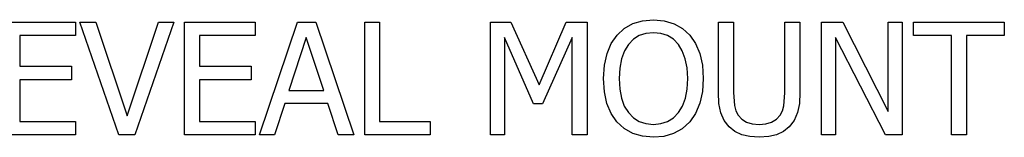
# Model space of a CAD drawing. Units: inches. Extents: x -22.2 to 22.2, y -9.1 to 9.1.
# Drawn here: x 18 to 22.2, y 7.1 to 7.6 of the extents above; entities that cross this region are included whole.
import ezdxf

# ---------------------------------------------------------------- set-up
doc = ezdxf.new("R2010")
doc.units = ezdxf.units.IN
doc.header["$MEASUREMENT"] = 0

msp = doc.modelspace()

# ---------------------------------------------------------------- linework, layer by layer
for p, q in [((17.9625, 7.6214), (18.2598, 7.6214)), ((18.2598, 7.6214), (18.2598, 7.5652)), ((18.4421, 7.146), (18.2786, 7.6214)), ((18.2786, 7.6214), (18.3463, 7.6214)), ((18.3463, 7.6214), (18.4779, 7.2268)), ((18.4779, 7.2268), (18.6094, 7.6214)), ((18.6739, 7.6214), (18.5104, 7.146)), ((18.6094, 7.6214), (18.6739, 7.6214)), ((18.7196, 7.146), (18.7196, 7.6214)), ((18.7196, 7.6214), (19.0168, 7.6214)), ((19.0168, 7.6214), (19.0168, 7.5652)), ((19.035, 7.146), (19.1953, 7.6214)), ((19.1953, 7.6214), (19.2732, 7.6214)), ((19.2732, 7.6214), (19.4335, 7.146)), ((19.4785, 7.146), (19.4785, 7.6214)), ((19.4785, 7.6214), (19.5417, 7.6214)), ((19.5417, 7.6214), (19.5417, 7.2022)), ((20.0082, 7.146), (20.0082, 7.6214)), ((20.0082, 7.6214), (20.0944, 7.6214)), ((20.0944, 7.6214), (20.2132, 7.3567)), ((20.2132, 7.3567), (20.3278, 7.6214)), ((20.3278, 7.6214), (20.4156, 7.6214)), ((20.4156, 7.6214), (20.4156, 7.146)), ((20.542, 7.5668), (20.5723, 7.5947)), ((20.5723, 7.5947), (20.6083, 7.6149)), ((20.6083, 7.6149), (20.6494, 7.6272)), ((20.6494, 7.6272), (20.695, 7.6313)), ((20.695, 7.6313), (20.7411, 7.6271)), ((20.7411, 7.6271), (20.7825, 7.6144)), ((20.7825, 7.6144), (20.8184, 7.5941)), ((20.8184, 7.5941), (20.8482, 7.5668)), ((20.9689, 7.3248), (20.9689, 7.6214)), ((20.9689, 7.6214), (21.0321, 7.6214)), ((21.0321, 7.6214), (21.0321, 7.3248)), ((21.2496, 7.3232), (21.2496, 7.6214)), ((21.2496, 7.6214), (21.3128, 7.6214)), ((21.3128, 7.6214), (21.3128, 7.3248)), ((21.4035, 7.146), (21.4035, 7.6214)), ((21.4035, 7.6214), (21.4932, 7.6214)), ((21.4932, 7.6214), (21.6844, 7.245)), ((21.6844, 7.245), (21.6844, 7.6214)), ((21.6844, 7.6214), (21.7435, 7.6214)), ((21.7435, 7.6214), (21.7435, 7.146)), ((21.7914, 7.5652), (21.7914, 7.6214)), ((21.7914, 7.6214), (22.1739, 7.6214)), ((22.1739, 7.6214), (22.1739, 7.5652)), ((18.2598, 7.5652), (18.0258, 7.5652)), ((18.0258, 7.5652), (18.0258, 7.435)), ((19.0168, 7.5652), (18.7828, 7.5652)), ((18.7828, 7.5652), (18.7828, 7.435)), ((19.2326, 7.5569), (19.1595, 7.3328)), ((19.3061, 7.3328), (19.2326, 7.5569)), ((20.1902, 7.2769), (20.0673, 7.5557)), ((20.0673, 7.5557), (20.0673, 7.146)), ((20.3524, 7.5557), (20.2285, 7.2769)), ((20.3524, 7.146), (20.3524, 7.5557)), ((20.5177, 7.5311), (20.542, 7.5668)), ((20.6351, 7.5648), (20.6109, 7.5495)), ((20.663, 7.5737), (20.6351, 7.5648)), ((20.6953, 7.5767), (20.663, 7.5737)), ((20.7269, 7.5737), (20.6953, 7.5767)), ((20.7552, 7.5644), (20.7269, 7.5737)), ((20.7799, 7.5491), (20.7552, 7.5644)), ((20.8482, 7.5668), (20.8723, 7.5318)), ((21.6726, 7.146), (21.4625, 7.556)), ((21.4625, 7.556), (21.4625, 7.146)), ((21.951, 7.5652), (21.7914, 7.5652)), ((21.951, 7.146), (21.951, 7.5652)), ((22.1739, 7.5652), (22.0143, 7.5652)), ((22.0143, 7.5652), (22.0143, 7.146)), ((20.4997, 7.4889), (20.5177, 7.5311)), ((20.5896, 7.5276), (20.573, 7.5002)), ((20.6109, 7.5495), (20.5896, 7.5276)), ((20.8007, 7.5276), (20.7799, 7.5491)), ((20.8171, 7.5005), (20.8007, 7.5276)), ((20.8723, 7.5318), (20.8904, 7.4892)), ((20.4886, 7.4399), (20.4997, 7.4889)), ((20.573, 7.5002), (20.5607, 7.4666)), ((20.8294, 7.4672), (20.8171, 7.5005)), ((20.8904, 7.4892), (20.9016, 7.4397)), ((18.0258, 7.435), (18.2438, 7.435)), ((18.2438, 7.435), (18.2438, 7.3788)), ((18.7828, 7.435), (19.0008, 7.435)), ((19.0008, 7.435), (19.0008, 7.3788)), ((20.4849, 7.3836), (20.4886, 7.4399)), ((20.5532, 7.4275), (20.5507, 7.3836)), ((20.5607, 7.4666), (20.5532, 7.4275)), ((20.8371, 7.4281), (20.8294, 7.4672)), ((20.8396, 7.3836), (20.8371, 7.4281)), ((20.9016, 7.4397), (20.9054, 7.3836)), ((18.2438, 7.3788), (18.0258, 7.3788)), ((18.0258, 7.3788), (18.0258, 7.2022)), ((19.0008, 7.3788), (18.7828, 7.3788)), ((18.7828, 7.3788), (18.7828, 7.2022)), ((20.4886, 7.3282), (20.4849, 7.3836)), ((20.5507, 7.3836), (20.5531, 7.3395)), ((20.8372, 7.3395), (20.8396, 7.3836)), ((20.9054, 7.3836), (20.9017, 7.3286)), ((19.1595, 7.3328), (19.3061, 7.3328)), ((20.4996, 7.2788), (20.4886, 7.3282)), ((20.5531, 7.3395), (20.5605, 7.301)), ((20.8298, 7.301), (20.8372, 7.3395)), ((20.9017, 7.3286), (20.8907, 7.2792)), ((20.9715, 7.2781), (20.9689, 7.3248)), ((21.0321, 7.3248), (21.0363, 7.2694)), ((21.2453, 7.2693), (21.2496, 7.3232)), ((21.3128, 7.3248), (21.3103, 7.2788)), ((19.142, 7.2788), (19.0989, 7.146)), ((19.3236, 7.2788), (19.142, 7.2788)), ((19.3667, 7.146), (19.3236, 7.2788)), ((20.2285, 7.2769), (20.1902, 7.2769)), ((20.5175, 7.2362), (20.4996, 7.2788)), ((20.5605, 7.301), (20.5727, 7.2679)), ((20.5727, 7.2679), (20.5899, 7.2404)), ((20.8005, 7.2404), (20.8176, 7.2679)), ((20.8176, 7.2679), (20.8298, 7.301)), ((20.8907, 7.2792), (20.8727, 7.2363)), ((20.9791, 7.2394), (20.9715, 7.2781)), ((21.0363, 7.2694), (21.0424, 7.2481)), ((21.2391, 7.2482), (21.2453, 7.2693)), ((21.3103, 7.2788), (21.3027, 7.2399)), ((20.5417, 7.2009), (20.5175, 7.2362)), ((20.5899, 7.2404), (20.6112, 7.2186)), ((20.7793, 7.2186), (20.8005, 7.2404)), ((20.8727, 7.2363), (20.8482, 7.2009)), ((20.993, 7.2072), (20.9791, 7.2394)), ((21.0424, 7.2481), (21.0526, 7.229)), ((21.0526, 7.229), (21.0676, 7.2122)), ((21.2138, 7.2122), (21.2291, 7.229)), ((21.2291, 7.229), (21.2391, 7.2482)), ((21.3027, 7.2399), (21.2889, 7.2072)), ((18.0258, 7.2022), (18.2598, 7.2022)), ((18.2598, 7.2022), (18.2598, 7.146)), ((18.7828, 7.2022), (19.0168, 7.2022)), ((19.0168, 7.2022), (19.0168, 7.146)), ((19.5417, 7.2022), (19.754, 7.2022)), ((19.754, 7.2022), (19.754, 7.146)), ((20.5722, 7.1727), (20.5417, 7.2009)), ((20.6112, 7.2186), (20.6359, 7.2031)), ((20.6359, 7.2031), (20.6639, 7.1938)), ((20.6639, 7.1938), (20.6953, 7.1907)), ((20.6953, 7.1907), (20.7267, 7.1938)), ((20.7267, 7.1938), (20.7546, 7.2031)), ((20.7546, 7.2031), (20.7793, 7.2186)), ((20.8482, 7.2009), (20.8167, 7.1721)), ((21.0143, 7.1799), (20.993, 7.2072)), ((21.0386, 7.1608), (21.0143, 7.1799)), ((21.0676, 7.2122), (21.0872, 7.2)), ((21.0872, 7.2), (21.1115, 7.1926)), ((21.1115, 7.1926), (21.1407, 7.1901)), ((21.1407, 7.1901), (21.1687, 7.1926)), ((21.1687, 7.1926), (21.1934, 7.2)), ((21.1934, 7.2), (21.2138, 7.2122)), ((21.2675, 7.1799), (21.2429, 7.1606)), ((21.2889, 7.2072), (21.2675, 7.1799)), ((18.2598, 7.146), (17.9625, 7.146)), ((18.5104, 7.146), (18.4421, 7.146)), ((19.0168, 7.146), (18.7196, 7.146)), ((19.0989, 7.146), (19.035, 7.146)), ((19.4335, 7.146), (19.3667, 7.146)), ((19.754, 7.146), (19.4785, 7.146)), ((20.0673, 7.146), (20.0082, 7.146)), ((20.4156, 7.146), (20.3524, 7.146)), ((20.6081, 7.1524), (20.5722, 7.1727)), ((20.6492, 7.1402), (20.6081, 7.1524)), ((20.695, 7.1361), (20.6492, 7.1402)), ((20.7396, 7.1401), (20.695, 7.1361)), ((20.7804, 7.1519), (20.7396, 7.1401)), ((20.8167, 7.1721), (20.7804, 7.1519)), ((21.0676, 7.1471), (21.0386, 7.1608)), ((21.1015, 7.1389), (21.0676, 7.1471)), ((21.1407, 7.1361), (21.1015, 7.1389)), ((21.181, 7.1388), (21.1407, 7.1361)), ((21.2146, 7.147), (21.181, 7.1388)), ((21.2429, 7.1606), (21.2146, 7.147)), ((21.4625, 7.146), (21.4035, 7.146)), ((21.7435, 7.146), (21.6726, 7.146)), ((22.0143, 7.146), (21.951, 7.146))]:
    msp.add_line(p, q)

doc.saveas('drawing.dxf')
